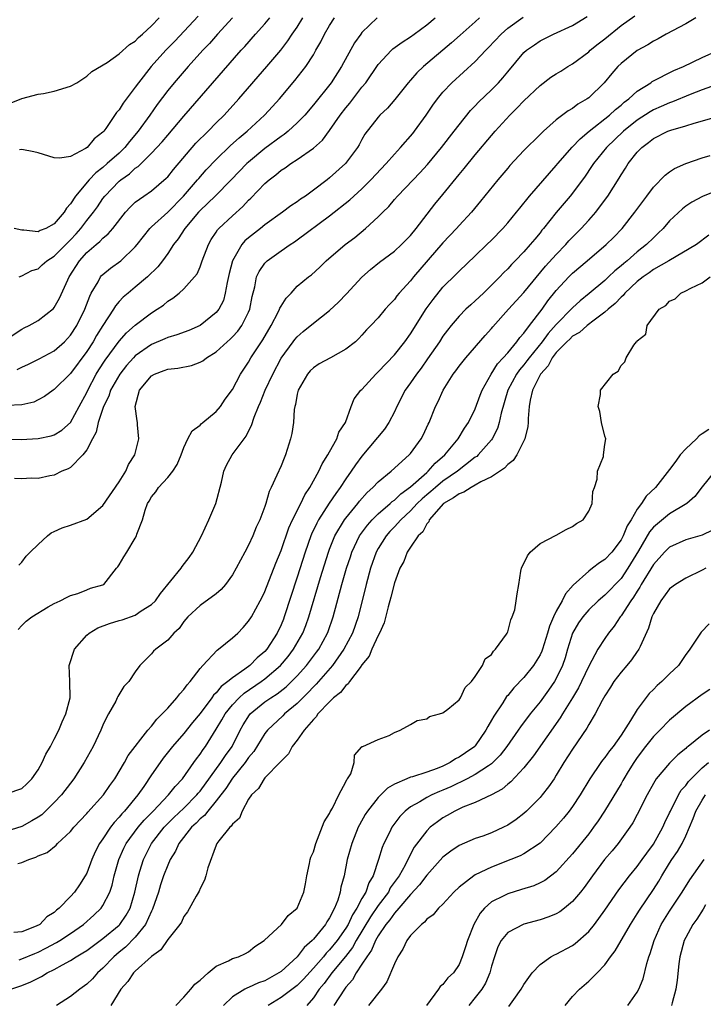
# Model space of a CAD drawing. Units: inches. Extents: x 2577000 to 2580000, y 1500000 to 1503000.
# Drawn here: x 2577815 to 2577899, y 1500435 to 1500557 of the extents above; entities that cross this region are included whole.
import ezdxf

# ---------------------------------------------------------------- set-up
doc = ezdxf.new("R2010")
doc.units = ezdxf.units.IN
doc.header["$MEASUREMENT"] = 0
doc.layers.add('LD25771500_2ft', color=111, linetype='Continuous')

msp = doc.modelspace()

# ---------------------------------------------------------------- linework, layer by layer
at = {"layer": 'LD25771500_2ft'}
for points, elevation in [([(2577813.19, 1500461.19), (2577815, 1500461.8), (2577815.62, 1500462.38), (2577816.24, 1500463), (2577817, 1500464.1), (2577817.51, 1500465), (2577817.97, 1500466.03), (2577818.53, 1500467), (2577819, 1500467.9), (2577819.54, 1500469), (2577819.97, 1500470.03), (2577820.43, 1500471), (2577820.96, 1500473), (2577820.93, 1500475), (2577820.85, 1500477), (2577821.51, 1500479), (2577823, 1500480.73), (2577823.3, 1500481), (2577824.36, 1500481.64), (2577825.83, 1500482.17), (2577827, 1500482.53), (2577827.37, 1500482.63), (2577829, 1500483.23), (2577829.73, 1500483.73), (2577831, 1500484.52), (2577831.49, 1500485), (2577832.12, 1500485.88), (2577834.65, 1500489), (2577834.79, 1500489.21), (2577835.65, 1500490.35), (2577836.09, 1500491), (2577837.16, 1500493), (2577838.1, 1500495), (2577838.94, 1500497), (2577839.63, 1500499.63), (2577839.93, 1500501), (2577840.26, 1500501.74), (2577840.97, 1500503), (2577842.43, 1500505), (2577842.69, 1500505.31), (2577843, 1500505.96), (2577843.37, 1500506.63), (2577843.67, 1500507.67), (2577844.23, 1500509), (2577844.47, 1500509.53), (2577845.03, 1500511), (2577845.98, 1500513), (2577847.03, 1500514.97), (2577848.5, 1500517), (2577848.71, 1500517.29), (2577849, 1500517.62), (2577849.74, 1500518.26), (2577851, 1500519.28), (2577853, 1500520.86), (2577854.1, 1500521.9), (2577855.1, 1500522.9), (2577857, 1500524.96), (2577858.07, 1500525.93), (2577859.17, 1500526.83), (2577861, 1500528.2), (2577861.89, 1500529), (2577863, 1500530.12), (2577863.71, 1500531), (2577866.01, 1500533.99), (2577867, 1500535.18), (2577869, 1500537.65), (2577869.62, 1500538.38), (2577871, 1500540.08), (2577873, 1500542.49), (2577873.44, 1500543), (2577875.26, 1500545), (2577876.14, 1500545.86), (2577877, 1500546.77), (2577879, 1500548.66), (2577880.33, 1500549.67), (2577881, 1500550.1), (2577881.56, 1500550.44), (2577882.44, 1500551), (2577883, 1500551.33), (2577885, 1500552.82), (2577885.19, 1500553), (2577886.19, 1500553.81), (2577887, 1500554.44), (2577889, 1500556.06), (2577890.72, 1500557.28)], 8618), ([(2577836.76, 1500557.24), (2577833.87, 1500554.13), (2577832.79, 1500553), (2577830.95, 1500551), (2577829.38, 1500549), (2577829, 1500548.45), (2577827.51, 1500546.49), (2577827, 1500545.66), (2577826.69, 1500545.31), (2577825.36, 1500543.36), (2577825.1, 1500543), (2577825, 1500542.88), (2577823.94, 1500542.06), (2577823.06, 1500541), (2577822.87, 1500540.87), (2577821, 1500539.9), (2577819.69, 1500539.69), (2577819, 1500539.71), (2577817, 1500540.32), (2577816.47, 1500540.47), (2577815, 1500540.75), (2577814.71, 1500540.71)], 8598), ([(2577812.94, 1500504.94), (2577814.92, 1500504.92), (2577817, 1500505.02), (2577818.62, 1500505.38), (2577819, 1500505.5), (2577819.92, 1500506.08), (2577821, 1500507.03), (2577822.08, 1500509), (2577823, 1500510.73), (2577823.12, 1500511), (2577824.18, 1500513), (2577824.49, 1500513.51), (2577825.27, 1500514.73), (2577827, 1500517.06), (2577827.92, 1500518.08), (2577829, 1500519.03), (2577831, 1500520.58), (2577831.69, 1500521), (2577832.47, 1500521.53), (2577833, 1500521.99), (2577833.64, 1500522.36), (2577834.44, 1500523), (2577835, 1500523.52), (2577836.33, 1500525), (2577836.63, 1500525.37), (2577837, 1500526.23), (2577837.28, 1500527), (2577838.03, 1500529), (2577838.39, 1500529.61), (2577839, 1500530.55), (2577839.17, 1500530.83), (2577839.32, 1500531), (2577841, 1500532.56), (2577842.29, 1500533.71), (2577843, 1500534.49), (2577843.26, 1500534.74), (2577845, 1500536.56), (2577845.52, 1500537), (2577846.37, 1500537.63), (2577847, 1500538.18), (2577847.51, 1500538.49), (2577848.2, 1500539), (2577849, 1500539.5), (2577851, 1500540.91), (2577852.11, 1500541.89), (2577853, 1500543.09), (2577854.31, 1500545), (2577855, 1500545.89), (2577855.51, 1500546.49), (2577857, 1500548.45), (2577857.46, 1500549), (2577859, 1500551.27), (2577860.66, 1500553), (2577860.83, 1500553.17), (2577861.98, 1500554.02), (2577863, 1500554.66), (2577863.46, 1500555), (2577865, 1500556.16), (2577866.04, 1500557)], 8610), ([(2577898.24, 1500557), (2577897, 1500556.28), (2577894.59, 1500555), (2577893.58, 1500554.42), (2577893, 1500554.13), (2577892.31, 1500553.69), (2577891, 1500552.96), (2577889, 1500551.37), (2577888.62, 1500551), (2577887.85, 1500550.15), (2577886.92, 1500549), (2577885, 1500547.13), (2577884.81, 1500547), (2577883.64, 1500546.36), (2577883, 1500545.83), (2577882.47, 1500545.53), (2577881, 1500544.4), (2577879.44, 1500543), (2577879.2, 1500542.8), (2577879, 1500542.59), (2577877, 1500540.63), (2577875.25, 1500538.75), (2577875, 1500538.46), (2577873.78, 1500537), (2577871.64, 1500534.36), (2577870.51, 1500533), (2577869, 1500531.36), (2577868.69, 1500531), (2577867, 1500529.22), (2577863.35, 1500525), (2577863, 1500524.54), (2577861.59, 1500523), (2577861.32, 1500522.68), (2577861, 1500522.22), (2577860.4, 1500521.6), (2577859.87, 1500521), (2577859, 1500519.94), (2577858.09, 1500519), (2577857.54, 1500518.46), (2577857, 1500517.81), (2577856.61, 1500517.39), (2577856.19, 1500517), (2577855, 1500516.08), (2577853.11, 1500515), (2577851.73, 1500514.27), (2577851, 1500513.77), (2577850.6, 1500513.4), (2577850.27, 1500513), (2577849.11, 1500511), (2577849, 1500510.5), (2577848.77, 1500509.23), (2577848.69, 1500509), (2577848.63, 1500508.63), (2577848.53, 1500507), (2577848.33, 1500505.67), (2577848.19, 1500505), (2577847.56, 1500503), (2577847.38, 1500502.62), (2577847, 1500501.65), (2577846.49, 1500500.49), (2577845.79, 1500499), (2577845.52, 1500498.48), (2577845.12, 1500497), (2577845, 1500496.63), (2577844.4, 1500495), (2577843.93, 1500494.07), (2577843.52, 1500493), (2577843, 1500491.87), (2577842.54, 1500491), (2577841.98, 1500490.02), (2577841.47, 1500489), (2577841, 1500488.2), (2577840.13, 1500487), (2577839.61, 1500486.39), (2577839, 1500485.85), (2577837, 1500484.41), (2577835.49, 1500483), (2577835, 1500482.41), (2577834.42, 1500481.58), (2577833.77, 1500481), (2577833, 1500480.1), (2577831.52, 1500479), (2577831.25, 1500478.75), (2577831, 1500478.42), (2577829.58, 1500477), (2577829, 1500476.2), (2577828.21, 1500475), (2577827.59, 1500474.41), (2577826.83, 1500473.17), (2577826.78, 1500473), (2577826.6, 1500472.6), (2577825.71, 1500471), (2577825.44, 1500470.56), (2577825, 1500469.6), (2577824.75, 1500469), (2577823.78, 1500467), (2577822.7, 1500465), (2577821.43, 1500463), (2577821, 1500462.46), (2577819.9, 1500461), (2577819, 1500460.05), (2577817.45, 1500458.55), (2577817, 1500458.26), (2577816.22, 1500457.78), (2577815, 1500457.09), (2577813, 1500456.46)], 8620), ([(2577858.87, 1500557), (2577857, 1500555.19), (2577856.84, 1500555), (2577856.08, 1500553.92), (2577854.48, 1500551), (2577853.19, 1500549), (2577851, 1500546.25), (2577849.94, 1500545), (2577849, 1500544.04), (2577847.88, 1500543), (2577847.39, 1500542.61), (2577847, 1500542.35), (2577845, 1500540.87), (2577843, 1500539.19), (2577842.79, 1500539), (2577840.86, 1500537), (2577838.85, 1500535), (2577837, 1500533.23), (2577836.79, 1500533), (2577835.13, 1500531), (2577834.28, 1500529.72), (2577833.72, 1500529), (2577833, 1500527.91), (2577832.35, 1500527), (2577831.77, 1500526.23), (2577830.51, 1500525), (2577829, 1500523.72), (2577828.1, 1500523), (2577827.5, 1500522.5), (2577827, 1500521.95), (2577826.56, 1500521.44), (2577826.3, 1500521), (2577825, 1500519.02), (2577824.22, 1500517.78), (2577823.78, 1500517), (2577823, 1500515.8), (2577821, 1500513.07), (2577819, 1500511.09), (2577818.85, 1500511), (2577817.77, 1500510.23), (2577817, 1500509.81), (2577816.46, 1500509.54), (2577815, 1500509.2), (2577813.13, 1500509.13)], 8608), ([(2577813.53, 1500546.47), (2577814.89, 1500547), (2577815, 1500547.06), (2577817, 1500547.58), (2577817.65, 1500547.65), (2577819, 1500547.95), (2577821, 1500548.56), (2577821.8, 1500549), (2577823, 1500549.8), (2577823.62, 1500550.38), (2577825.51, 1500551.51), (2577827, 1500552.55), (2577828.27, 1500553.73), (2577829, 1500554.15), (2577829.41, 1500554.59), (2577829.89, 1500555), (2577831, 1500556.01), (2577831.94, 1500557)], 8596), ([(2577813.68, 1500517.68), (2577815, 1500518.54), (2577815.28, 1500518.71), (2577815.89, 1500519), (2577817, 1500519.62), (2577818.89, 1500521.11), (2577819, 1500521.24), (2577819.64, 1500522.36), (2577820.65, 1500524.65), (2577820.82, 1500525), (2577822.09, 1500527), (2577823, 1500528), (2577824.15, 1500529), (2577824.62, 1500529.38), (2577825, 1500529.8), (2577825.67, 1500530.33), (2577826.24, 1500531), (2577827.81, 1500533), (2577828.36, 1500533.64), (2577829, 1500534.23), (2577830.06, 1500535), (2577831, 1500535.65), (2577832.81, 1500537.19), (2577833, 1500537.39), (2577833.71, 1500538.29), (2577836.49, 1500541.51), (2577838, 1500543), (2577839, 1500544.03), (2577839.99, 1500545), (2577841.8, 1500547), (2577845.26, 1500551), (2577846.97, 1500553.03), (2577847.84, 1500554.16), (2577848.38, 1500555), (2577849, 1500555.88), (2577849.68, 1500557)], 8604), ([(2577841.02, 1500557), (2577839.17, 1500555), (2577838.15, 1500553.85), (2577837.35, 1500553), (2577835.55, 1500551), (2577833.81, 1500549), (2577833, 1500548.02), (2577831.71, 1500546.29), (2577830.81, 1500545), (2577829.37, 1500543), (2577828.28, 1500541.72), (2577827.72, 1500541), (2577827, 1500540.31), (2577825.54, 1500539), (2577825, 1500538.54), (2577824.12, 1500537.88), (2577823.29, 1500537), (2577821.63, 1500535), (2577821, 1500534.02), (2577820.49, 1500533.51), (2577820.2, 1500533), (2577819, 1500531.58), (2577817.94, 1500531), (2577817.26, 1500530.74), (2577817, 1500530.59), (2577815.22, 1500530.78), (2577815, 1500530.77), (2577814.04, 1500531)], 8600), ([(2577871.51, 1500557), (2577871, 1500556.53), (2577869.13, 1500554.87), (2577868.06, 1500553.94), (2577864.58, 1500551), (2577863.78, 1500550.22), (2577863, 1500549.31), (2577862.71, 1500549), (2577861.07, 1500546.93), (2577860.14, 1500545.86), (2577859.22, 1500545), (2577859, 1500544.75), (2577857.37, 1500542.63), (2577857, 1500541.98), (2577856.66, 1500541.34), (2577856.45, 1500541), (2577854.98, 1500539), (2577853, 1500537.23), (2577852.71, 1500537), (2577851, 1500535.71), (2577850.01, 1500535), (2577849.4, 1500534.6), (2577849, 1500534.29), (2577848.21, 1500533.79), (2577847.17, 1500533), (2577845, 1500531.44), (2577844.48, 1500531), (2577843, 1500529.85), (2577842.55, 1500529.45), (2577842.17, 1500529), (2577840.99, 1500527), (2577840.58, 1500525.42), (2577840.33, 1500524.33), (2577840.12, 1500523), (2577839.89, 1500522.11), (2577839.31, 1500521), (2577839, 1500520.62), (2577837, 1500519.02), (2577835.6, 1500518.4), (2577834.15, 1500517.85), (2577833, 1500517.53), (2577832.65, 1500517.35), (2577831, 1500516.64), (2577829, 1500515.24), (2577828.76, 1500515), (2577827.93, 1500514.07), (2577827.08, 1500513), (2577825.95, 1500511), (2577825.72, 1500510.28), (2577825.09, 1500509), (2577824.43, 1500507), (2577824.18, 1500505.82), (2577823.71, 1500505), (2577823, 1500503.62), (2577822.52, 1500503), (2577821, 1500501.46), (2577820.72, 1500501.28), (2577819.94, 1500501), (2577819, 1500500.52), (2577818.43, 1500500.43), (2577817, 1500500.1), (2577816.14, 1500500.14), (2577815, 1500500.04), (2577814.1, 1500500.1)], 8612), ([(2577814.43, 1500513.57), (2577815, 1500513.86), (2577815.79, 1500514.21), (2577817.13, 1500514.87), (2577819, 1500515.87), (2577820.25, 1500517), (2577821, 1500517.8), (2577821.78, 1500519), (2577822.76, 1500521), (2577823.37, 1500522.63), (2577823.56, 1500523), (2577824.41, 1500524.41), (2577824.72, 1500525), (2577824.84, 1500525.16), (2577825, 1500525.31), (2577825.92, 1500526.08), (2577827.2, 1500527), (2577829, 1500528.7), (2577829.25, 1500529), (2577830.79, 1500531), (2577831, 1500531.21), (2577833, 1500533.02), (2577834.96, 1500535), (2577836.69, 1500537), (2577836.83, 1500537.17), (2577837.77, 1500538.23), (2577839, 1500539.53), (2577840.76, 1500541.24), (2577841.81, 1500542.19), (2577842.81, 1500543), (2577844.98, 1500545), (2577845.95, 1500546.05), (2577846.8, 1500547), (2577848.72, 1500549.28), (2577850.05, 1500551), (2577851, 1500552.46), (2577851.32, 1500553), (2577851.93, 1500554.07), (2577852.39, 1500555), (2577853, 1500556.06), (2577853.61, 1500557)], 8606), ([(2577814.55, 1500481.45), (2577815, 1500481.94), (2577815.54, 1500482.46), (2577816.21, 1500483), (2577818.23, 1500484.23), (2577819, 1500484.66), (2577819.73, 1500485), (2577820.58, 1500485.42), (2577821, 1500485.66), (2577821.9, 1500485.9), (2577823, 1500486.32), (2577823.47, 1500486.53), (2577825, 1500486.94), (2577825.12, 1500487), (2577826.66, 1500489), (2577826.83, 1500489.17), (2577827, 1500489.42), (2577827.6, 1500490.4), (2577827.94, 1500491), (2577829, 1500492.71), (2577829.16, 1500493), (2577829.21, 1500493.21), (2577829.89, 1500495), (2577830.2, 1500496.2), (2577830.51, 1500497), (2577830.71, 1500497.29), (2577831, 1500497.84), (2577831.54, 1500498.46), (2577831.88, 1500499), (2577833, 1500500.21), (2577833.64, 1500501), (2577834.18, 1500501.82), (2577834.65, 1500503), (2577835, 1500503.93), (2577835.51, 1500505), (2577836.01, 1500505.99), (2577837, 1500506.69), (2577837.15, 1500506.85), (2577837.36, 1500507), (2577839, 1500508.38), (2577839.51, 1500509), (2577840.1, 1500509.9), (2577841, 1500511.08), (2577842.01, 1500513), (2577843, 1500514.48), (2577843.29, 1500515), (2577844.75, 1500517.25), (2577845.78, 1500519), (2577846.66, 1500520.66), (2577846.83, 1500521), (2577846.87, 1500521.13), (2577847, 1500521.37), (2577847.64, 1500522.36), (2577848.24, 1500523), (2577849, 1500523.84), (2577850.39, 1500525), (2577850.75, 1500525.25), (2577851.8, 1500526.2), (2577852.58, 1500527), (2577854.91, 1500529), (2577856.11, 1500529.89), (2577857.45, 1500531), (2577859, 1500532.42), (2577859.57, 1500533), (2577860.3, 1500533.7), (2577861, 1500534.57), (2577861.37, 1500535), (2577863.31, 1500537), (2577864.15, 1500537.85), (2577865.1, 1500538.9), (2577866.84, 1500541), (2577868.4, 1500543), (2577869, 1500543.81), (2577870.42, 1500545.58), (2577871, 1500546.16), (2577871.4, 1500546.6), (2577873, 1500548.13), (2577873.86, 1500549), (2577874.4, 1500549.6), (2577875, 1500550.34), (2577877, 1500552.73), (2577877.31, 1500553), (2577878.3, 1500553.7), (2577879, 1500554.16), (2577880.67, 1500555), (2577883, 1500556.05), (2577884.81, 1500557.19)], 8616), ([(2577814.62, 1500489.38), (2577815, 1500489.74), (2577815.51, 1500490.49), (2577816.02, 1500491), (2577817, 1500491.96), (2577818.14, 1500493), (2577818.61, 1500493.39), (2577819, 1500493.54), (2577819.98, 1500494.02), (2577821, 1500494.35), (2577823, 1500495.06), (2577825, 1500496.74), (2577827, 1500499.67), (2577827.84, 1500501), (2577828.16, 1500501.84), (2577828.96, 1500503), (2577829.45, 1500505), (2577829.29, 1500506.71), (2577829.27, 1500507), (2577829.23, 1500507.23), (2577828.98, 1500509), (2577829.53, 1500511), (2577831, 1500512.78), (2577831.38, 1500513), (2577832.58, 1500513.42), (2577833, 1500513.6), (2577834.27, 1500513.73), (2577835.93, 1500514.07), (2577837, 1500514.45), (2577837.35, 1500514.65), (2577837.79, 1500515), (2577839, 1500515.76), (2577840.35, 1500517), (2577840.7, 1500517.3), (2577841, 1500517.59), (2577841.68, 1500518.32), (2577842.18, 1500519), (2577843, 1500520.63), (2577843.16, 1500521), (2577843.43, 1500522.57), (2577843.78, 1500523.78), (2577843.99, 1500525), (2577844.31, 1500525.69), (2577845, 1500526.7), (2577845.28, 1500527), (2577847, 1500528.23), (2577848.13, 1500529), (2577848.66, 1500529.34), (2577849, 1500529.57), (2577853, 1500532.54), (2577855.49, 1500534.51), (2577856.01, 1500535), (2577857, 1500535.88), (2577858.11, 1500537), (2577859.98, 1500539), (2577861, 1500540.18), (2577861.76, 1500541), (2577863.26, 1500542.74), (2577863.48, 1500543), (2577864.94, 1500545), (2577865.77, 1500546.23), (2577866.32, 1500547), (2577867, 1500547.83), (2577868.11, 1500549), (2577871, 1500551.62), (2577872.28, 1500553), (2577872.64, 1500553.36), (2577874.2, 1500555), (2577875, 1500555.73), (2577876.89, 1500557.11)], 8614), ([(2577814.64, 1500525), (2577815, 1500525.15), (2577816.22, 1500525.78), (2577817, 1500526), (2577817.51, 1500526.49), (2577818.09, 1500527), (2577819, 1500527.56), (2577820.69, 1500529.31), (2577821, 1500529.6), (2577821.68, 1500530.32), (2577822.29, 1500531), (2577823, 1500531.96), (2577823.84, 1500533), (2577824.32, 1500533.68), (2577825, 1500534.71), (2577825.22, 1500535), (2577827, 1500536.83), (2577827.2, 1500537), (2577828.27, 1500537.73), (2577829, 1500538.43), (2577829.34, 1500538.66), (2577831, 1500540.3), (2577832.31, 1500541.69), (2577833, 1500542.53), (2577835, 1500544.88), (2577842.07, 1500553), (2577842.52, 1500553.48), (2577843.84, 1500555), (2577845, 1500556.28), (2577845.61, 1500557)], 8602), ([(2577814.51, 1500452.51), (2577815, 1500452.63), (2577815.85, 1500453), (2577816.71, 1500453.29), (2577817, 1500453.48), (2577818.12, 1500453.88), (2577819.21, 1500454.79), (2577819.39, 1500455), (2577821, 1500456.46), (2577821.42, 1500457), (2577823, 1500458.69), (2577823.13, 1500458.87), (2577825.06, 1500461), (2577825.85, 1500462.15), (2577826.49, 1500463), (2577827.68, 1500465), (2577828.14, 1500465.86), (2577830.55, 1500469), (2577831, 1500469.5), (2577831.65, 1500470.35), (2577832.34, 1500471), (2577833, 1500471.71), (2577834.14, 1500473), (2577834.51, 1500473.49), (2577835, 1500474.02), (2577835.4, 1500474.6), (2577835.76, 1500475), (2577837, 1500476.6), (2577837.35, 1500477), (2577839.11, 1500478.89), (2577839.29, 1500479), (2577841, 1500480.4), (2577841.65, 1500481), (2577842.33, 1500481.68), (2577843, 1500482.46), (2577843.34, 1500483), (2577844.43, 1500485), (2577844.63, 1500485.37), (2577845, 1500486.15), (2577846.36, 1500489.64), (2577847, 1500491.22), (2577847.98, 1500494.02), (2577848.43, 1500495), (2577849.43, 1500497), (2577849.93, 1500498.07), (2577850.57, 1500499), (2577851.69, 1500501), (2577852.09, 1500501.91), (2577852.79, 1500503), (2577853, 1500503.39), (2577853.91, 1500505), (2577854.16, 1500505.84), (2577854.97, 1500507), (2577855.68, 1500509), (2577856.05, 1500509.95), (2577856.86, 1500511), (2577857, 1500511.1), (2577858.7, 1500513), (2577859, 1500513.26), (2577861, 1500515.37), (2577862.3, 1500517), (2577863, 1500517.98), (2577864.94, 1500521.06), (2577865.78, 1500522.22), (2577867, 1500523.72), (2577868.65, 1500525.35), (2577869, 1500525.71), (2577871, 1500527.6), (2577872.44, 1500529), (2577873, 1500529.55), (2577874.4, 1500531), (2577875, 1500531.69), (2577876.09, 1500533), (2577876.49, 1500533.51), (2577877.69, 1500535), (2577880.16, 1500537.84), (2577881, 1500538.76), (2577881.19, 1500539), (2577882.98, 1500541.02), (2577883.94, 1500542.06), (2577885.04, 1500543), (2577887.57, 1500545), (2577888.31, 1500545.69), (2577889, 1500546.24), (2577889.4, 1500546.6), (2577889.94, 1500547), (2577891, 1500547.97), (2577892.68, 1500549), (2577892.86, 1500549.14), (2577895.5, 1500550.5), (2577896.71, 1500551), (2577899, 1500552.11), (2577901.02, 1500553)], 8622), ([(2577900.73, 1500548.73), (2577899, 1500548.11), (2577897.53, 1500547.53), (2577895.37, 1500546.63), (2577895, 1500546.51), (2577893.95, 1500546.05), (2577893, 1500545.65), (2577892.59, 1500545.41), (2577891, 1500544.37), (2577889.32, 1500543), (2577887.2, 1500541), (2577885.59, 1500539), (2577885.36, 1500538.64), (2577884.55, 1500537.45), (2577883, 1500535.35), (2577882.72, 1500535), (2577881, 1500532.96), (2577879.44, 1500531), (2577879.23, 1500530.77), (2577879, 1500530.45), (2577878.33, 1500529.67), (2577877.78, 1500529), (2577877, 1500528.11), (2577875.93, 1500527), (2577875.46, 1500526.54), (2577875, 1500526.02), (2577874.49, 1500525.51), (2577874.01, 1500525), (2577871.99, 1500523), (2577871, 1500522.06), (2577870.43, 1500521.57), (2577869.83, 1500521), (2577869, 1500520.16), (2577868, 1500519), (2577867.56, 1500518.44), (2577867, 1500517.67), (2577866.57, 1500517), (2577865.11, 1500514.89), (2577864.29, 1500513.71), (2577863.73, 1500513), (2577863, 1500511.91), (2577862.33, 1500511), (2577861.32, 1500509), (2577861, 1500508.33), (2577860.33, 1500507), (2577859.8, 1500506.2), (2577857, 1500502.87), (2577856.2, 1500501.8), (2577855.67, 1500501), (2577855, 1500500.07), (2577854.31, 1500499), (2577853.75, 1500498.25), (2577852.94, 1500497.06), (2577851.63, 1500495), (2577851.41, 1500494.59), (2577850.78, 1500493.22), (2577850.69, 1500493), (2577849.99, 1500491), (2577849, 1500487.9), (2577847.4, 1500483), (2577847.29, 1500482.71), (2577847, 1500482), (2577846.53, 1500481), (2577845.24, 1500479), (2577845, 1500478.74), (2577844.06, 1500477.94), (2577843.15, 1500477), (2577842.55, 1500476.55), (2577841, 1500475.48), (2577840.43, 1500475), (2577839.6, 1500474.4), (2577839, 1500473.62), (2577838.68, 1500473.32), (2577838.46, 1500473), (2577837, 1500471.04), (2577836.07, 1500469.93), (2577835, 1500468.59), (2577833.61, 1500467), (2577832.46, 1500465.54), (2577832.07, 1500465), (2577831, 1500463.47), (2577830.05, 1500462.05), (2577829.33, 1500461), (2577827.66, 1500459), (2577827.34, 1500458.66), (2577827, 1500458.23), (2577826.39, 1500457.61), (2577825.95, 1500457), (2577825, 1500455.58), (2577824.59, 1500455), (2577824.05, 1500453.95), (2577823.65, 1500453), (2577823, 1500451.32), (2577822.82, 1500451), (2577822.1, 1500449.9), (2577821.48, 1500449), (2577821, 1500448.44), (2577819.6, 1500447), (2577819.26, 1500446.74), (2577819, 1500446.48), (2577818.07, 1500445.93), (2577817.19, 1500445), (2577816.77, 1500444.77), (2577815, 1500444.07), (2577813.98, 1500443.98)], 8624), ([(2577814.64, 1500440.64), (2577815, 1500440.73), (2577816.58, 1500441.42), (2577817, 1500441.59), (2577817.95, 1500442.05), (2577819.25, 1500442.75), (2577819.66, 1500443), (2577821, 1500443.89), (2577822.61, 1500445), (2577823.87, 1500446.13), (2577824.78, 1500447), (2577825, 1500447.33), (2577825.84, 1500449), (2577826.14, 1500449.86), (2577826.4, 1500451), (2577826.97, 1500453), (2577827.59, 1500454.41), (2577827.89, 1500455), (2577829.35, 1500457), (2577830.11, 1500457.89), (2577831.2, 1500459), (2577833.12, 1500461), (2577833.94, 1500462.06), (2577834.82, 1500463), (2577836.22, 1500465), (2577836.55, 1500465.45), (2577837, 1500466.03), (2577837.38, 1500466.62), (2577837.66, 1500467), (2577839, 1500469.11), (2577839.71, 1500470.29), (2577840.1, 1500471), (2577841, 1500472.11), (2577841.83, 1500473), (2577842.43, 1500473.57), (2577844.53, 1500475), (2577845, 1500475.35), (2577846.94, 1500477), (2577847.88, 1500478.12), (2577848.56, 1500479), (2577849.7, 1500481), (2577850.06, 1500481.94), (2577850.44, 1500483), (2577851.87, 1500487.87), (2577852.86, 1500491), (2577853, 1500491.37), (2577853.66, 1500493), (2577854.85, 1500495), (2577855, 1500495.2), (2577856.48, 1500497), (2577856.7, 1500497.3), (2577857.64, 1500498.36), (2577858.36, 1500499), (2577859, 1500499.69), (2577860.62, 1500501), (2577862.82, 1500503), (2577863, 1500503.2), (2577864.3, 1500505), (2577864.55, 1500505.45), (2577865.18, 1500506.82), (2577865.28, 1500507), (2577866.09, 1500509), (2577866.4, 1500509.6), (2577867.02, 1500511), (2577868.28, 1500513), (2577868.59, 1500513.41), (2577869, 1500513.97), (2577869.82, 1500515), (2577872.23, 1500517.77), (2577873, 1500518.61), (2577873.17, 1500518.83), (2577875.1, 1500521), (2577877, 1500523.09), (2577879.68, 1500526.32), (2577881, 1500527.79), (2577882.18, 1500529), (2577882.55, 1500529.45), (2577883, 1500529.92), (2577884.09, 1500531), (2577885, 1500532.01), (2577885.87, 1500533), (2577887.22, 1500534.78), (2577887.37, 1500535), (2577888.78, 1500537.22), (2577889, 1500537.6), (2577889.55, 1500538.45), (2577889.88, 1500539), (2577891, 1500540.41), (2577891.56, 1500541), (2577892.38, 1500541.62), (2577893, 1500542.12), (2577894.76, 1500543), (2577895.15, 1500543.15), (2577897, 1500543.69), (2577898.02, 1500544.02), (2577900.77, 1500544.77)], 8626), ([(2577813.63, 1500437), (2577815, 1500437.46), (2577816.09, 1500437.91), (2577817.42, 1500438.58), (2577818.11, 1500439), (2577819, 1500439.43), (2577820.01, 1500440.01), (2577821, 1500440.53), (2577821.7, 1500441), (2577822.53, 1500441.47), (2577823, 1500441.78), (2577825, 1500443.24), (2577827, 1500444.89), (2577827.11, 1500445), (2577827.87, 1500446.13), (2577828.35, 1500447), (2577828.96, 1500449), (2577829.38, 1500451), (2577829.57, 1500451.57), (2577830, 1500453), (2577831.02, 1500455), (2577832.57, 1500457), (2577832.78, 1500457.22), (2577833.78, 1500458.22), (2577835, 1500459.37), (2577836.61, 1500461), (2577836.78, 1500461.22), (2577837, 1500461.48), (2577839.58, 1500465), (2577840.13, 1500465.87), (2577840.96, 1500467), (2577841.94, 1500469), (2577842.33, 1500469.67), (2577843.1, 1500470.9), (2577843.19, 1500471), (2577845, 1500472.49), (2577845.73, 1500473), (2577846.52, 1500473.48), (2577847.64, 1500474.36), (2577848.3, 1500475), (2577849, 1500475.71), (2577850.15, 1500477), (2577851.38, 1500478.62), (2577851.66, 1500479), (2577852.75, 1500481), (2577852.82, 1500481.18), (2577853.46, 1500483), (2577854.52, 1500487), (2577855.09, 1500489), (2577855.57, 1500490.43), (2577855.76, 1500491), (2577856.71, 1500493), (2577856.82, 1500493.18), (2577857.67, 1500494.33), (2577858.27, 1500495), (2577859, 1500495.73), (2577860.48, 1500497), (2577860.74, 1500497.26), (2577861, 1500497.42), (2577861.8, 1500498.2), (2577863, 1500499.05), (2577865, 1500500.85), (2577865.18, 1500501), (2577866.03, 1500501.97), (2577867.24, 1500503), (2577868.88, 1500505), (2577869.68, 1500506.32), (2577870.16, 1500507), (2577871, 1500508.71), (2577871.6, 1500510.4), (2577871.83, 1500511), (2577872.96, 1500513), (2577873.74, 1500514.26), (2577874.44, 1500515), (2577875, 1500515.64), (2577876.14, 1500517), (2577876.49, 1500517.51), (2577877, 1500518.05), (2577877.71, 1500519), (2577879.25, 1500521), (2577879.97, 1500522.03), (2577881, 1500523.32), (2577882.53, 1500525), (2577883, 1500525.47), (2577884.83, 1500527), (2577887.18, 1500529), (2577888.09, 1500529.91), (2577889.13, 1500531), (2577890.71, 1500533), (2577891.67, 1500534.33), (2577892.19, 1500535), (2577893, 1500536.11), (2577894.43, 1500537.56), (2577895, 1500537.99), (2577895.6, 1500538.4), (2577897, 1500539.02), (2577899, 1500539.71), (2577900, 1500540)], 8628), ([(2577901, 1500535.74), (2577899.04, 1500534.96), (2577897.75, 1500534.25), (2577897, 1500533.73), (2577896.58, 1500533.42), (2577895, 1500531.92), (2577894.2, 1500531), (2577893.6, 1500530.4), (2577893, 1500529.85), (2577892.16, 1500529), (2577891, 1500528.09), (2577889.74, 1500527), (2577889.33, 1500526.67), (2577889, 1500526.37), (2577888.24, 1500525.76), (2577887.46, 1500525), (2577887, 1500524.57), (2577885.05, 1500522.95), (2577883.94, 1500522.06), (2577883, 1500521.19), (2577881, 1500519.13), (2577879.99, 1500518.01), (2577879.25, 1500517), (2577877.64, 1500515), (2577877.38, 1500514.62), (2577877, 1500514.15), (2577876.46, 1500513.54), (2577876.08, 1500513), (2577875.01, 1500511), (2577874.18, 1500508.18), (2577873.95, 1500507), (2577873.73, 1500506.27), (2577873.08, 1500505), (2577873, 1500504.89), (2577871.35, 1500503), (2577871.17, 1500502.83), (2577871, 1500502.72), (2577869.78, 1500501.78), (2577868.81, 1500501), (2577867, 1500499.77), (2577866.07, 1500499), (2577865.51, 1500498.49), (2577865, 1500498.09), (2577864.42, 1500497.58), (2577863.83, 1500497), (2577863, 1500496.12), (2577861.79, 1500495), (2577861, 1500494.13), (2577860.45, 1500493.55), (2577859.97, 1500493), (2577859, 1500491.43), (2577858.76, 1500491), (2577858.06, 1500489), (2577857.52, 1500487), (2577856.52, 1500483), (2577855.83, 1500481), (2577854.77, 1500479), (2577853.35, 1500477), (2577851.33, 1500474.67), (2577851, 1500474.36), (2577850.36, 1500473.64), (2577849, 1500472.28), (2577847.45, 1500471), (2577847.23, 1500470.77), (2577845.31, 1500469), (2577845, 1500468.6), (2577843.63, 1500466.37), (2577843, 1500465.63), (2577842.57, 1500465), (2577841, 1500463.08), (2577840.2, 1500461.8), (2577839.57, 1500461), (2577839, 1500460.26), (2577837.94, 1500459), (2577837.54, 1500458.46), (2577837, 1500458.04), (2577836.5, 1500457.5), (2577835.93, 1500457), (2577834.38, 1500455), (2577833.96, 1500454.04), (2577833.3, 1500453), (2577833, 1500452.34), (2577832.49, 1500451), (2577832.12, 1500449.88), (2577831.85, 1500449), (2577831.13, 1500446.87), (2577831, 1500446.63), (2577830.27, 1500445), (2577829, 1500443.41), (2577827.81, 1500442.19), (2577827, 1500441.55), (2577826.34, 1500441), (2577825, 1500439.58), (2577824.34, 1500439), (2577823.71, 1500438.29), (2577823, 1500437.6), (2577822.16, 1500437), (2577821, 1500436.11), (2577819.27, 1500435)], 8630), ([(2577899.85, 1500530.15), (2577898.31, 1500529), (2577894.92, 1500527), (2577893, 1500525.9), (2577892.48, 1500525.52), (2577891.72, 1500525), (2577891, 1500524.43), (2577889.48, 1500523), (2577889.28, 1500522.72), (2577889, 1500522.5), (2577888.28, 1500521.72), (2577887.41, 1500521), (2577887, 1500520.63), (2577885.67, 1500519.67), (2577884.8, 1500519), (2577883.86, 1500518.14), (2577883, 1500517.67), (2577882.67, 1500517.33), (2577882.3, 1500517), (2577881, 1500515.66), (2577880.48, 1500515), (2577879.98, 1500514.02), (2577879.03, 1500513), (2577878.07, 1500511), (2577877.76, 1500509.76), (2577877.66, 1500509), (2577877.52, 1500507.52), (2577877.52, 1500507), (2577877.47, 1500506.53), (2577877.1, 1500505), (2577876.12, 1500503), (2577875.69, 1500502.31), (2577875, 1500501.82), (2577874.61, 1500501.39), (2577873, 1500500.32), (2577871.69, 1500499.69), (2577871, 1500499.28), (2577870.47, 1500499), (2577869.59, 1500498.41), (2577869, 1500498.22), (2577868.31, 1500497.69), (2577867.05, 1500497), (2577865.31, 1500495), (2577865.25, 1500494.75), (2577865, 1500494.5), (2577864.51, 1500493.49), (2577863.95, 1500493), (2577863, 1500491.63), (2577862.6, 1500491), (2577862.16, 1500489.84), (2577861.69, 1500489), (2577861, 1500487.19), (2577860.58, 1500485.42), (2577860.24, 1500484.24), (2577859.73, 1500482.27), (2577859.16, 1500481), (2577859, 1500480.7), (2577858.23, 1500479), (2577857.87, 1500478.13), (2577857, 1500477.08), (2577856.76, 1500476.76), (2577855.46, 1500475), (2577855.28, 1500474.72), (2577855, 1500474.52), (2577854.34, 1500473.66), (2577853.5, 1500473), (2577853, 1500472.52), (2577851.56, 1500471), (2577851.34, 1500470.66), (2577851, 1500470.33), (2577849.86, 1500469), (2577849, 1500467.76), (2577848.39, 1500467), (2577847.93, 1500466.07), (2577847, 1500465.18), (2577846.93, 1500465.07), (2577845, 1500463.09), (2577844.92, 1500463), (2577844.22, 1500461.78), (2577843.35, 1500461), (2577843, 1500460.46), (2577842.21, 1500459), (2577841.86, 1500458.14), (2577841, 1500457.4), (2577840.86, 1500457.14), (2577840.67, 1500457), (2577839.33, 1500455.33), (2577839.08, 1500455), (2577839, 1500454.81), (2577837.97, 1500451.97), (2577837.72, 1500451), (2577837.55, 1500450.45), (2577837, 1500449.45), (2577836.88, 1500449.12), (2577836.5, 1500448.5), (2577835.45, 1500446.55), (2577835, 1500445.98), (2577834.71, 1500445.29), (2577834.51, 1500445), (2577833, 1500443.12), (2577832.16, 1500441.84), (2577831, 1500441.05), (2577829, 1500439.24), (2577828.77, 1500439), (2577828.07, 1500437.93), (2577827.22, 1500437), (2577825.98, 1500435)], 8632), ([(2577834.02, 1500435), (2577835, 1500436.03), (2577835.86, 1500437), (2577836.37, 1500437.63), (2577837, 1500438.1), (2577838.01, 1500439), (2577839, 1500439.83), (2577840.51, 1500440.51), (2577841, 1500440.78), (2577841.76, 1500441), (2577842.6, 1500441.4), (2577843, 1500441.62), (2577843.75, 1500442.25), (2577844.91, 1500443), (2577846.04, 1500444.04), (2577847.06, 1500445), (2577847.9, 1500446.1), (2577849.01, 1500447), (2577849.82, 1500449), (2577850.03, 1500450.03), (2577850.17, 1500451), (2577850.51, 1500452.51), (2577850.59, 1500453), (2577850.7, 1500453.3), (2577851, 1500453.97), (2577851.29, 1500455), (2577851.52, 1500455.52), (2577852.34, 1500457.66), (2577853, 1500458.7), (2577853.09, 1500458.91), (2577853.35, 1500459.35), (2577854.16, 1500461), (2577855, 1500462.62), (2577855.11, 1500462.89), (2577855.23, 1500463), (2577855.61, 1500463.61), (2577856.04, 1500465), (2577856.07, 1500465.93), (2577857, 1500466.95), (2577857.02, 1500466.98), (2577857.1, 1500467), (2577859, 1500467.84), (2577860.36, 1500468.36), (2577861, 1500468.7), (2577861.72, 1500469), (2577863, 1500469.71), (2577863.8, 1500470.2), (2577865, 1500470.41), (2577865.33, 1500470.67), (2577866.59, 1500471), (2577867, 1500471.14), (2577867.59, 1500471.59), (2577869, 1500472.74), (2577869.17, 1500473), (2577869.74, 1500474.26), (2577870.52, 1500475), (2577871, 1500475.65), (2577871.88, 1500477), (2577872.2, 1500477.8), (2577873, 1500478.37), (2577873.23, 1500478.77), (2577873.51, 1500479), (2577874.86, 1500480.86), (2577874.94, 1500481), (2577875, 1500481.13), (2577875.37, 1500482.63), (2577875.57, 1500483), (2577875.86, 1500483.86), (2577876.05, 1500485), (2577876.15, 1500485.85), (2577876.37, 1500487), (2577876.64, 1500488.64), (2577876.71, 1500489), (2577876.79, 1500489.21), (2577877, 1500489.6), (2577877.46, 1500490.54), (2577877.77, 1500491), (2577879, 1500492.08), (2577881, 1500493.11), (2577882.22, 1500493.78), (2577883, 1500494.15), (2577883.48, 1500494.52), (2577884.33, 1500495), (2577885, 1500496.04), (2577885.44, 1500497), (2577885.51, 1500498.49), (2577885.71, 1500499), (2577886.03, 1500500.03), (2577886.08, 1500501), (2577886.81, 1500502.81), (2577886.85, 1500503), (2577887, 1500504.29), (2577887.1, 1500505), (2577887, 1500505.32), (2577886.6, 1500507), (2577886.37, 1500508.37), (2577886.18, 1500509), (2577886.48, 1500510.48), (2577886.45, 1500511), (2577888.02, 1500513), (2577888.65, 1500513.35), (2577889, 1500514.05), (2577889.47, 1500514.53), (2577889.63, 1500515), (2577890.59, 1500516.59), (2577890.92, 1500517), (2577890.97, 1500517.03), (2577891, 1500517.11), (2577892.06, 1500517.94), (2577892.21, 1500519), (2577893.7, 1500521), (2577894.53, 1500521.47), (2577895, 1500521.99), (2577895.69, 1500522.31), (2577896.39, 1500523), (2577897, 1500523.27), (2577897.63, 1500523.63), (2577899, 1500524.27), (2577899.99, 1500525)], 8634), ([(2577899.86, 1500506.14), (2577899, 1500505.61), (2577898.65, 1500505.35), (2577898.31, 1500505), (2577897, 1500503.77), (2577896.32, 1500503), (2577895.75, 1500502.25), (2577895, 1500501.22), (2577893.25, 1500499), (2577892.1, 1500497.9), (2577891.53, 1500497), (2577891, 1500496.3), (2577890.24, 1500495), (2577889.76, 1500494.24), (2577889.25, 1500493), (2577889, 1500492.52), (2577887.84, 1500491), (2577887, 1500490.08), (2577886.33, 1500489.67), (2577885.49, 1500489), (2577885, 1500488.64), (2577883.08, 1500486.92), (2577882.14, 1500485.86), (2577881.72, 1500485), (2577881, 1500483.71), (2577880.64, 1500483), (2577880.15, 1500481.85), (2577879.92, 1500481), (2577879.31, 1500479), (2577879.23, 1500478.77), (2577879, 1500478.29), (2577878.2, 1500477), (2577877, 1500475.51), (2577875.77, 1500474.23), (2577875, 1500473.28), (2577874.87, 1500473.14), (2577874.38, 1500472.38), (2577873.27, 1500470.73), (2577873, 1500470.22), (2577872.54, 1500469.46), (2577872.3, 1500469), (2577871, 1500467.07), (2577870.94, 1500467), (2577869.79, 1500466.21), (2577869, 1500465.65), (2577868.55, 1500465.45), (2577867.91, 1500465), (2577867, 1500464.57), (2577866.27, 1500464.27), (2577865, 1500463.81), (2577863.24, 1500463.24), (2577863, 1500463.18), (2577862.56, 1500463), (2577861, 1500462.31), (2577860.16, 1500461.84), (2577859.31, 1500461), (2577859, 1500460.68), (2577857.68, 1500459), (2577857.41, 1500458.59), (2577856.68, 1500457.32), (2577856.52, 1500457), (2577855.73, 1500455), (2577855.19, 1500453), (2577854.78, 1500451), (2577854.4, 1500449.6), (2577854.31, 1500449), (2577854, 1500448), (2577853.6, 1500447), (2577853, 1500445.81), (2577852.67, 1500445.33), (2577852.49, 1500445), (2577851, 1500443.17), (2577850.85, 1500443), (2577849.85, 1500442.15), (2577849, 1500441), (2577847, 1500439.19), (2577846.74, 1500439), (2577845, 1500438.04), (2577844.22, 1500437.78), (2577843, 1500437.19), (2577842.84, 1500437.16), (2577842.54, 1500437), (2577841, 1500436.05), (2577839.88, 1500435)], 8636), ([(2577900.6, 1500501), (2577899, 1500499.05), (2577898.12, 1500497.88), (2577897.12, 1500497), (2577895, 1500495.73), (2577893, 1500494.1), (2577892.51, 1500493.49), (2577891.17, 1500491.17), (2577889.85, 1500489), (2577889, 1500487.74), (2577887, 1500485.69), (2577886.18, 1500485), (2577885, 1500483.88), (2577884.26, 1500483), (2577883.74, 1500482.26), (2577883.02, 1500481), (2577882.4, 1500479), (2577882.08, 1500477.92), (2577881.77, 1500477), (2577881, 1500475.4), (2577880.77, 1500475), (2577880.05, 1500473.95), (2577879, 1500472.49), (2577877.78, 1500471), (2577876.57, 1500469.43), (2577876.29, 1500469), (2577874.88, 1500467), (2577874.07, 1500465.93), (2577873.17, 1500465), (2577873, 1500464.85), (2577872.61, 1500464.61), (2577871, 1500463.52), (2577870, 1500463), (2577867.99, 1500462.01), (2577867, 1500461.58), (2577866.58, 1500461.42), (2577865.63, 1500461), (2577865, 1500460.67), (2577864.16, 1500460.16), (2577863, 1500459.52), (2577862.35, 1500459), (2577861.68, 1500458.32), (2577860.82, 1500457.18), (2577860.7, 1500457), (2577860.43, 1500456.43), (2577859.7, 1500455), (2577859.5, 1500454.5), (2577859.04, 1500453), (2577858.38, 1500451), (2577857.85, 1500450.15), (2577857.47, 1500449), (2577857, 1500448.21), (2577856.36, 1500447), (2577855.82, 1500446.18), (2577855.29, 1500445), (2577855, 1500444.52), (2577853.94, 1500443), (2577853, 1500441.84), (2577852.57, 1500441.43), (2577852.24, 1500441), (2577851, 1500439.58), (2577849.76, 1500438.24), (2577849, 1500437.46), (2577847, 1500435.95), (2577845.4, 1500435)], 8638), ([(2577900.3, 1500493.7), (2577899, 1500493.1), (2577897, 1500492.5), (2577895, 1500491.62), (2577894.37, 1500491), (2577893, 1500489.49), (2577891.5, 1500487), (2577891.33, 1500486.67), (2577891, 1500486.19), (2577890.55, 1500485.45), (2577890.21, 1500485), (2577889, 1500483.12), (2577888.9, 1500483), (2577888.16, 1500481.84), (2577887.46, 1500481), (2577887, 1500480.32), (2577886.15, 1500479), (2577885, 1500476.92), (2577884.12, 1500475), (2577883.75, 1500474.25), (2577883, 1500473), (2577881.76, 1500471), (2577881.48, 1500470.52), (2577878.19, 1500465.81), (2577877, 1500464.36), (2577875.38, 1500462.62), (2577875, 1500462.33), (2577874.3, 1500461.7), (2577873, 1500461), (2577871, 1500460.06), (2577869.47, 1500459.47), (2577868.46, 1500459), (2577867.54, 1500458.46), (2577867, 1500458.16), (2577866.31, 1500457.69), (2577865.43, 1500457), (2577865, 1500456.58), (2577863.45, 1500454.55), (2577863, 1500453.68), (2577862.33, 1500452.33), (2577861.58, 1500451), (2577860.5, 1500449.5), (2577860.26, 1500449), (2577859, 1500447.34), (2577858.05, 1500445.95), (2577856.3, 1500443), (2577855.84, 1500442.16), (2577854.96, 1500441.04), (2577853.29, 1500439), (2577852.31, 1500437.69), (2577851.72, 1500437), (2577851, 1500435.94), (2577850.19, 1500435)], 8640), ([(2577899.49, 1500489), (2577899, 1500488.75), (2577897, 1500487.8), (2577895.72, 1500487), (2577895, 1500486.46), (2577893.91, 1500485), (2577893, 1500483.43), (2577892.8, 1500483), (2577892.4, 1500481.6), (2577891.34, 1500479.34), (2577891.21, 1500479), (2577891.13, 1500478.87), (2577891, 1500478.71), (2577890.3, 1500477.7), (2577889.72, 1500477), (2577889, 1500476.18), (2577888.1, 1500475), (2577887.69, 1500474.31), (2577887, 1500473.24), (2577886.68, 1500472.68), (2577885.81, 1500471), (2577885, 1500469.69), (2577884.76, 1500469.24), (2577883, 1500466.67), (2577881.94, 1500465), (2577881, 1500463.43), (2577880.72, 1500463), (2577880.02, 1500461.98), (2577879.26, 1500461), (2577879, 1500460.7), (2577877.33, 1500459), (2577877, 1500458.69), (2577876.05, 1500457.95), (2577875, 1500457.26), (2577874.48, 1500457), (2577873, 1500456.33), (2577871.92, 1500455.92), (2577871, 1500455.6), (2577869, 1500454.73), (2577867.96, 1500454.04), (2577867, 1500453.29), (2577865, 1500451.09), (2577864.11, 1500449.89), (2577863, 1500448.71), (2577861.55, 1500447), (2577861, 1500446.39), (2577860.43, 1500445.57), (2577859.95, 1500445), (2577859, 1500443.59), (2577858.67, 1500443), (2577858.19, 1500441.81), (2577857.58, 1500441), (2577857, 1500440.07), (2577856.29, 1500439), (2577855.84, 1500438.16), (2577855, 1500437.23), (2577854.83, 1500437), (2577853.54, 1500435)], 8642), ([(2577899.88, 1500482.12), (2577898.89, 1500481.11), (2577898.8, 1500481), (2577898.48, 1500480.48), (2577897.51, 1500479), (2577897.27, 1500478.73), (2577897, 1500478.36), (2577896.09, 1500477), (2577895, 1500475.95), (2577894.04, 1500475), (2577893.47, 1500474.53), (2577893, 1500474.03), (2577892.48, 1500473.52), (2577891, 1500471.54), (2577890.18, 1500470.18), (2577889, 1500468.38), (2577888.01, 1500467), (2577887.56, 1500466.44), (2577887, 1500465.63), (2577886.72, 1500465.28), (2577886.51, 1500465), (2577885.14, 1500463), (2577883.94, 1500461), (2577883, 1500459.58), (2577882.57, 1500459), (2577881.87, 1500458.13), (2577880.96, 1500457.04), (2577879, 1500455.04), (2577877, 1500453.71), (2577876.53, 1500453.47), (2577875.4, 1500453), (2577873, 1500452.06), (2577871, 1500451.11), (2577870.81, 1500451), (2577869, 1500449.59), (2577868.35, 1500449), (2577867, 1500447.51), (2577866.47, 1500447), (2577865.8, 1500446.2), (2577865, 1500445.65), (2577864.72, 1500445.28), (2577864.34, 1500445), (2577863, 1500443.61), (2577862.56, 1500443), (2577862.06, 1500441.94), (2577861.44, 1500441), (2577861, 1500440.11), (2577860.08, 1500437.92), (2577859.4, 1500437), (2577857.82, 1500435)], 8644), ([(2577899.98, 1500474.02), (2577899, 1500473.39), (2577897, 1500471.92), (2577895, 1500470.23), (2577893.79, 1500469), (2577893, 1500468.22), (2577892.03, 1500467), (2577891, 1500465.63), (2577890.57, 1500465), (2577889.88, 1500463.88), (2577889.35, 1500463), (2577889.23, 1500462.77), (2577889, 1500462.38), (2577886.95, 1500459), (2577886.19, 1500457.81), (2577885.61, 1500457), (2577885, 1500456.21), (2577883, 1500453.73), (2577881, 1500451.48), (2577879.58, 1500450.42), (2577879, 1500450.12), (2577878.22, 1500449.78), (2577876.7, 1500449.3), (2577875, 1500448.79), (2577874.54, 1500448.54), (2577873, 1500447.79), (2577872.14, 1500447), (2577871.6, 1500446.4), (2577870.83, 1500445), (2577870.03, 1500443), (2577869.79, 1500442.21), (2577869.39, 1500441), (2577869, 1500440.03), (2577868.29, 1500439), (2577867.62, 1500438.38), (2577867, 1500437.59), (2577866.67, 1500437.33), (2577866.46, 1500437), (2577864.98, 1500435)], 8646), ([(2577899.94, 1500469), (2577899, 1500468.4), (2577897.29, 1500467), (2577897.12, 1500466.88), (2577897, 1500466.75), (2577896.03, 1500465.97), (2577895, 1500464.91), (2577893.35, 1500463), (2577893, 1500462.43), (2577892.23, 1500461), (2577891, 1500458.56), (2577890.45, 1500457.55), (2577890.09, 1500457), (2577888.63, 1500455), (2577887.9, 1500454.1), (2577886.96, 1500453), (2577885.47, 1500451), (2577884.44, 1500449.56), (2577883.99, 1500449), (2577883, 1500447.81), (2577882.01, 1500447), (2577881.44, 1500446.56), (2577881, 1500446.31), (2577880.08, 1500445.92), (2577879, 1500445.57), (2577876.98, 1500445.02), (2577875, 1500443.98), (2577874.19, 1500443), (2577873.78, 1500442.22), (2577873.35, 1500441), (2577873, 1500439.86), (2577872.78, 1500439), (2577872.25, 1500437.75), (2577871.81, 1500437), (2577871, 1500435.96), (2577870.18, 1500435)], 8648), ([(2577875.13, 1500434.87), (2577875.74, 1500435.74), (2577876.68, 1500437), (2577877, 1500437.58), (2577878.01, 1500439), (2577879, 1500440.03), (2577880.33, 1500441), (2577880.77, 1500441.23), (2577881, 1500441.33), (2577883, 1500442.41), (2577883.35, 1500442.66), (2577885, 1500444.12), (2577885.71, 1500445), (2577887, 1500446.74), (2577888.73, 1500449.27), (2577890.04, 1500451), (2577891, 1500452.15), (2577891.61, 1500453), (2577892.18, 1500453.82), (2577893, 1500454.91), (2577894.16, 1500457), (2577894.42, 1500457.58), (2577895, 1500458.78), (2577895.09, 1500459), (2577896.1, 1500461), (2577896.43, 1500461.57), (2577897, 1500462.18), (2577897.34, 1500462.66), (2577897.65, 1500463), (2577899, 1500464.36), (2577899.79, 1500465)], 8650), ([(2577882.11, 1500435), (2577883, 1500436.08), (2577883.88, 1500437), (2577885, 1500437.98), (2577886.04, 1500439), (2577887, 1500440.02), (2577887.69, 1500441), (2577888.27, 1500441.73), (2577890.17, 1500445), (2577891, 1500446.3), (2577891.26, 1500446.74), (2577893, 1500449.32), (2577893.65, 1500450.35), (2577894.03, 1500451), (2577895, 1500452.55), (2577895.29, 1500453), (2577895.99, 1500454.01), (2577896.55, 1500455), (2577897, 1500455.96), (2577897.91, 1500458.09), (2577898.22, 1500459), (2577899, 1500460.37), (2577899.41, 1500461)], 8652), ([(2577889.85, 1500435), (2577891, 1500436.63), (2577891.2, 1500437), (2577891.71, 1500438.29), (2577892.18, 1500440.18), (2577892.44, 1500441), (2577892.6, 1500441.4), (2577893.08, 1500443), (2577893.97, 1500445), (2577895, 1500446.65), (2577896.55, 1500449), (2577897.49, 1500450.51), (2577899.26, 1500453)], 8654), ([(2577899.41, 1500447.41), (2577899.12, 1500446.88), (2577898.35, 1500445.65), (2577897.87, 1500445), (2577897, 1500443.4), (2577896.81, 1500443), (2577896.27, 1500441), (2577896.14, 1500440.14), (2577895.91, 1500438.09), (2577895.75, 1500437), (2577895.31, 1500435.31), (2577895.24, 1500435)], 8656)]:
    msp.add_lwpolyline(points, dxfattribs=dict(at, elevation=elevation))

doc.saveas('drawing.dxf')
